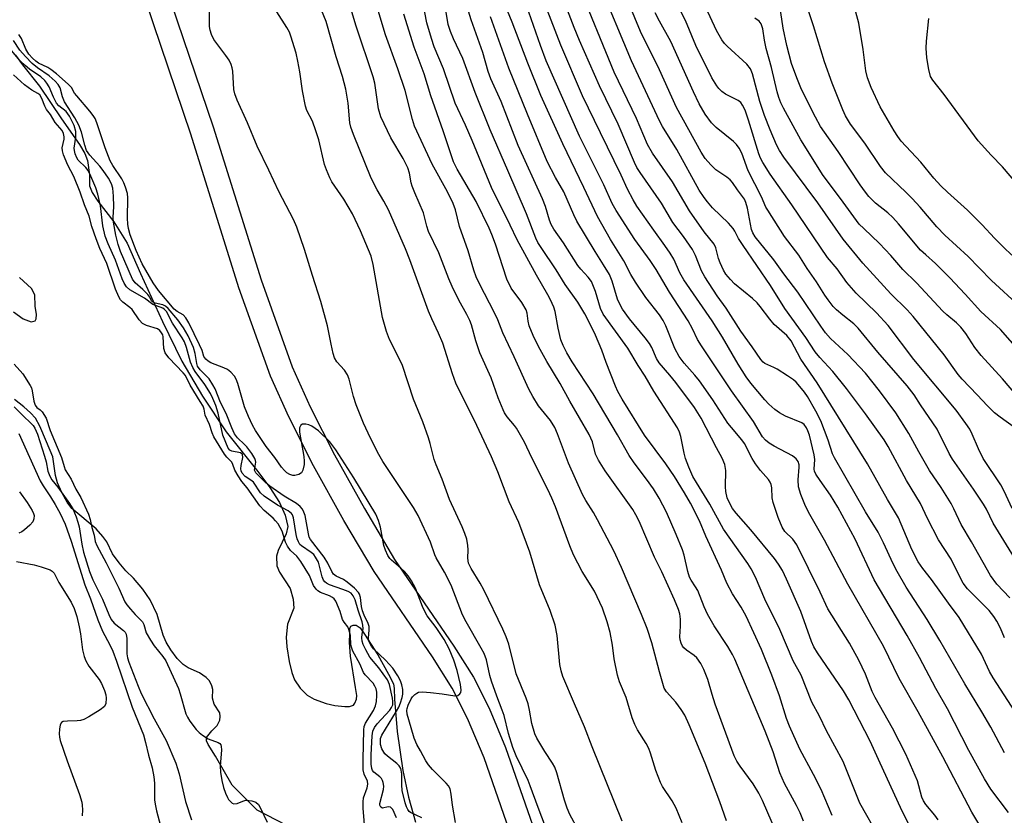
# Model space of a CAD drawing. Units: inches. Extents: x 1267762 to 1273762, y 497453 to 501454.
# Drawn here: x 1268755 to 1268996, y 498585 to 498780 of the extents above; entities that cross this region are included whole.
import ezdxf

# ---------------------------------------------------------------- set-up
doc = ezdxf.new("R2010")
doc.units = ezdxf.units.IN
doc.header["$MEASUREMENT"] = 0
for name, color, linetype in [('HYDRO-Stream Poly Centerlines', 142, 'Continuous'), ('HYDRO-Water Body', 4, 'Continuous'), ('TRANS-Non Street Sidewalk', 7, 'Continuous'), ('Undefined', 1, 'Continuous')]:
    doc.layers.add(name, color=color, linetype=linetype)

msp = doc.modelspace()

# ---------------------------------------------------------------- linework, layer by layer
at = {"layer": 'HYDRO-Stream Poly Centerlines'}
for points in [[(1268754.13, 498771.48, 0), (1268755.81, 498769.1, 0), (1268759.95, 498763.89, 0), (1268765.38, 498755.92, 0), (1268769.79, 498749.58, 0), (1268771.03, 498747.36, 0), (1268771.7, 498745.67, 0), (1268772.21, 498742.13, 0), (1268772.21, 498739.48, 0), (1268772.85, 498737.87, 0), (1268774.23, 498735.68, 0), (1268778.15, 498730.62, 0), (1268781.44, 498725.44, 0), (1268784.72, 498717.98, 0), (1268790.06, 498706.21, 0), (1268794.85, 498696.51, 0), (1268799.87, 498687.95, 0), (1268805.68, 498679.24, 0), (1268813.43, 498669.49, 0), (1268816.34, 498665.61, 0), (1268818.71, 498661.9, 0), (1268820.12, 498658.82, 0), (1268820.75, 498656, 0), (1268820.39, 498654.25, 0), (1268818.37, 498650.12, 0), (1268817.95, 498648.78, 0), (1268818.06, 498646.38, 0), (1268818.7, 498644.85, 0), (1268821.33, 498640.82, 0), (1268822.06, 498638.26, 0), (1268822.2, 498636.02, 0), (1268820.68, 498632.09, 0), (1268820.35, 498628.93, 0), (1268820.51, 498626.55, 0), (1268821.12, 498622.93, 0), (1268821.76, 498620.3, 0), (1268822.42, 498618.45, 0), (1268823.78, 498616.46, 0), (1268825.48, 498614.74, 0), (1268827.21, 498613.76, 0), (1268830.17, 498612.67, 0), (1268832.26, 498612.2, 0), (1268834.75, 498611.91, 0), (1268835.84, 498611.95, 0), (1268836.82, 498612.23, 0), (1268837.2, 498612.75, 0), (1268837.58, 498613.76, 0), (1268837.63, 498614.65, 0), (1268837.36, 498616.6, 0), (1268836.1, 498624.25, 0), (1268835.83, 498627.62, 0), (1268835.94, 498629.91, 0), (1268835.97, 498631.06, 0), (1268836.16, 498631.65, 0), (1268836.76, 498631.86, 0), (1268837.47, 498631.87, 0), (1268838.46, 498631.19, 0), (1268839.54, 498629.69, 0), (1268842.81, 498624.56, 0), (1268845.43, 498619.87, 0), (1268846.63, 498617.47, 0), (1268846.81, 498616.33, 0), (1268846.85, 498613.76, 0), (1268847.53, 498605.81, 0), (1268848.93, 498596.23, 0), (1268850.34, 498589.76, 0), (1268852.04, 498583.63, 0)], [(1268753.62, 498708.61, 0), (1268755.95, 498706.93, 0), (1268757.91, 498706.19, 0), (1268758.94, 498706.37, 0), (1268759.17, 498706.89, 0), (1268759.22, 498707.96, 0), (1268758.94, 498710.01, 0), (1268758.84, 498712.81, 0), (1268758, 498714.31, 0), (1268755.11, 498717.01, 0)], [(1268820.36, 498582.87, 0), (1268813.22, 498586.5, 0), (1268807.13, 498592.7, 0), (1268803.05, 498599.77, 0), (1268801.22, 498602.59, 0), (1268800.83, 498603.54, 0), (1268800.81, 498604.33, 0), (1268802.12, 498605.95, 0), (1268803.43, 498607.26, 0), (1268804.13, 498608.57, 0), (1268804.23, 498609.5, 0), (1268804.13, 498610.42, 0), (1268802.74, 498612.51, 0), (1268802.28, 498613.97, 0), (1268802.43, 498616.06, 0), (1268802.19, 498617, 0), (1268801.58, 498618.22, 0), (1268800.79, 498619.03, 0), (1268799.11, 498620.15, 0), (1268796.34, 498621.38, 0), (1268795.15, 498622.22, 0), (1268793.67, 498623.71, 0), (1268792.09, 498625.79, 0), (1268790.94, 498627.71, 0), (1268790.28, 498629.4, 0), (1268788.78, 498634.5, 0), (1268787.08, 498638.05, 0), (1268785.29, 498640.69, 0), (1268782.99, 498643.38, 0), (1268781.14, 498645.16, 0), (1268779.44, 498647.09, 0), (1268777.82, 498649.32, 0), (1268776.43, 498652.26, 0), (1268775.5, 498653.55, 0), (1268773.81, 498655.42, 0), (1268767.9, 498660.46, 0), (1268766.74, 498662, 0), (1268765.45, 498664.32, 0), (1268764.4, 498666.74, 0), (1268763.85, 498668.55, 0), (1268763.26, 498673.07, 0), (1268761.71, 498676.76, 0), (1268760.07, 498680.63, 0), (1268758.97, 498682.59, 0), (1268757.8, 498683.85, 0), (1268756.12, 498685.33, 0), (1268753.86, 498687.11, 0)]]:
    msp.add_polyline3d(points, dxfattribs=at)
at = {"layer": 'HYDRO-Water Body'}
for points in [[(1268754.13, 498771.48, 0), (1268755.81, 498769.1, 0), (1268759.95, 498763.89, 0), (1268765.38, 498755.92, 0), (1268769.79, 498749.58, 0), (1268771.03, 498747.36, 0), (1268771.7, 498745.67, 0), (1268772.21, 498742.13, 0), (1268772.21, 498739.48, 0), (1268772.85, 498737.87, 0), (1268774.23, 498735.68, 0), (1268778.15, 498730.62, 0), (1268781.44, 498725.44, 0), (1268784.72, 498717.98, 0), (1268790.06, 498706.21, 0), (1268794.85, 498696.51, 0), (1268799.87, 498687.95, 0), (1268805.68, 498679.24, 0), (1268813.43, 498669.49, 0), (1268816.34, 498665.61, 0), (1268818.71, 498661.9, 0), (1268820.12, 498658.82, 0), (1268820.75, 498656, 0), (1268820.39, 498654.25, 0), (1268818.37, 498650.12, 0), (1268817.95, 498648.78, 0), (1268818.06, 498646.38, 0), (1268818.7, 498644.85, 0), (1268821.33, 498640.82, 0), (1268822.06, 498638.26, 0), (1268822.2, 498636.02, 0), (1268820.68, 498632.09, 0), (1268820.35, 498628.93, 0), (1268820.51, 498626.55, 0), (1268821.12, 498622.93, 0), (1268821.76, 498620.3, 0), (1268822.42, 498618.45, 0), (1268823.78, 498616.46, 0), (1268825.48, 498614.74, 0), (1268827.21, 498613.76, 0), (1268830.17, 498612.67, 0), (1268832.26, 498612.2, 0), (1268834.75, 498611.91, 0), (1268835.84, 498611.95, 0), (1268836.82, 498612.23, 0), (1268837.2, 498612.75, 0), (1268837.58, 498613.76, 0), (1268837.63, 498614.65, 0), (1268837.36, 498616.6, 0), (1268836.1, 498624.25, 0), (1268835.83, 498627.62, 0), (1268835.94, 498629.91, 0), (1268835.97, 498631.06, 0), (1268836.16, 498631.65, 0), (1268836.76, 498631.86, 0), (1268837.47, 498631.87, 0), (1268838.46, 498631.19, 0), (1268839.54, 498629.69, 0), (1268842.81, 498624.56, 0), (1268845.43, 498619.87, 0), (1268846.63, 498617.47, 0), (1268846.81, 498616.33, 0), (1268846.85, 498613.76, 0), (1268847.53, 498605.81, 0), (1268848.93, 498596.23, 0), (1268850.34, 498589.76, 0), (1268852.04, 498583.63, 0)], [(1268753.62, 498708.61, 0), (1268755.95, 498706.93, 0), (1268757.91, 498706.19, 0), (1268758.94, 498706.37, 0), (1268759.17, 498706.89, 0), (1268759.22, 498707.96, 0), (1268758.94, 498710.01, 0), (1268758.84, 498712.81, 0), (1268758, 498714.31, 0), (1268755.11, 498717.01, 0)], [(1268820.36, 498582.87, 0), (1268813.22, 498586.5, 0), (1268807.13, 498592.7, 0), (1268803.05, 498599.77, 0), (1268801.22, 498602.59, 0), (1268800.83, 498603.54, 0), (1268800.81, 498604.33, 0), (1268802.12, 498605.95, 0), (1268803.43, 498607.26, 0), (1268804.13, 498608.57, 0), (1268804.23, 498609.5, 0), (1268804.13, 498610.42, 0), (1268802.74, 498612.51, 0), (1268802.28, 498613.97, 0), (1268802.43, 498616.06, 0), (1268802.19, 498617, 0), (1268801.58, 498618.22, 0), (1268800.79, 498619.03, 0), (1268799.11, 498620.15, 0), (1268796.34, 498621.38, 0), (1268795.15, 498622.22, 0), (1268793.67, 498623.71, 0), (1268792.09, 498625.79, 0), (1268790.94, 498627.71, 0), (1268790.28, 498629.4, 0), (1268788.78, 498634.5, 0), (1268787.08, 498638.05, 0), (1268785.29, 498640.69, 0), (1268782.99, 498643.38, 0), (1268781.14, 498645.16, 0), (1268779.44, 498647.09, 0), (1268777.82, 498649.32, 0), (1268776.43, 498652.26, 0), (1268775.5, 498653.55, 0), (1268773.81, 498655.42, 0), (1268767.9, 498660.46, 0), (1268766.74, 498662, 0), (1268765.45, 498664.32, 0), (1268764.4, 498666.74, 0), (1268763.85, 498668.55, 0), (1268763.26, 498673.07, 0), (1268761.71, 498676.76, 0), (1268760.07, 498680.63, 0), (1268758.97, 498682.59, 0), (1268757.8, 498683.85, 0), (1268756.12, 498685.33, 0), (1268753.86, 498687.11, 0)]]:
    msp.add_polyline3d(points, dxfattribs=at)
at = {"layer": 'TRANS-Non Street Sidewalk'}
for points in [[(1268787.83, 498797.31), (1268802.49, 498753.9), (1268814.23, 498716.46), (1268821.86, 498695.16), (1268826.25, 498685.36), (1268832.21, 498673.6), (1268839.5, 498660.4), (1268846.89, 498647.98), (1268861.39, 498626.73), (1268866.18, 498619.12), (1268870.04, 498611.51), (1268874.05, 498601.85), (1268886.66, 498565.63), (1268899.88, 498529.74), (1268908.69, 498504.19), (1268914.53, 498484.42)], [(1268909.01, 498482.66), (1268903.17, 498502.43), (1268894.44, 498527.75), (1268881.23, 498563.62), (1268868.79, 498599.36), (1268864.78, 498609.02), (1268861.01, 498616.45), (1268856.19, 498624.1), (1268841.92, 498645), (1268834.48, 498657.48), (1268827.08, 498670.89), (1268821, 498682.87), (1268816.52, 498692.88), (1268808.79, 498714.48), (1268796.99, 498752.12), (1268782.3, 498795.64)]]:
    msp.add_lwpolyline(points, dxfattribs=at)
at = {"layer": 'Undefined'}
for points, elevation in [([(1268917.27, 498583.44), (1268915.81, 498587.05), (1268914.82, 498588.8), (1268912.51, 498592.34), (1268911.99, 498593.34), (1268910.88, 498596.28), (1268909.53, 498600.53), (1268909.11, 498601.64), (1268908.47, 498602.84), (1268906.38, 498606.24), (1268905.68, 498607.52), (1268905.09, 498609.12), (1268903.59, 498614.1), (1268901.96, 498617.95), (1268901.5, 498619.62), (1268900.63, 498623.57), (1268900.23, 498626.98), (1268899.66, 498630.08), (1268898.91, 498632.63), (1268897.76, 498635.99), (1268895.84, 498640.15), (1268892.85, 498645.02), (1268890.67, 498649.12), (1268889.79, 498651.29), (1268886.27, 498660.86), (1268885.4, 498662.98), (1268884.44, 498665.06), (1268880.52, 498672.86), (1268878.69, 498676.72), (1268876.76, 498680.08), (1268876.25, 498680.78), (1268874.44, 498682.89), (1268873.83, 498683.84), (1268873.44, 498684.6), (1268872.26, 498687.55), (1268870.53, 498692.41), (1268867.73, 498698.56), (1268866.76, 498701.54), (1268865.7, 498705.43), (1268865.34, 498706.47), (1268864.62, 498707.93), (1268862.61, 498711.43), (1268861, 498714.78), (1268860.2, 498716.65), (1268857.74, 498723.06), (1268855.23, 498728.27), (1268854.81, 498729.58), (1268853.94, 498732.88), (1268851.82, 498737.76), (1268851.21, 498739.38), (1268850.99, 498740.19), (1268850.56, 498742.59), (1268850.16, 498743.89), (1268848.99, 498746.15), (1268845.97, 498751.21), (1268843.54, 498756.38), (1268842.97, 498758.36), (1268842.05, 498764.58), (1268841.68, 498766.17), (1268837.5, 498778.55), (1268833.06, 498793.31)], 240), ([(1268996.17, 498600.57), (1268992.84, 498606.84), (1268990.64, 498610.63), (1268986.49, 498617.47), (1268980.38, 498628.09), (1268977.31, 498633.21), (1268972.15, 498641.17), (1268969.94, 498645.02), (1268968.98, 498646.84), (1268966.57, 498652.06), (1268965.27, 498654.64), (1268962.21, 498659.6), (1268954.57, 498672.83), (1268954.14, 498673.79), (1268953.03, 498677.2), (1268951.22, 498681.91), (1268950.04, 498684.27), (1268947.97, 498687.85), (1268947.21, 498688.93), (1268946.13, 498690.28), (1268945.19, 498691.35), (1268944.55, 498691.94), (1268943.09, 498692.97), (1268940.56, 498694.58), (1268939.77, 498694.99), (1268937.56, 498695.91), (1268937.09, 498696.27), (1268936.54, 498696.91), (1268934.47, 498700.05), (1268931.7, 498703.9), (1268928.07, 498709.49), (1268925.9, 498712.55), (1268922.85, 498717.16), (1268922, 498718.67), (1268920.58, 498722.4), (1268919.83, 498723.9), (1268917.62, 498727.05), (1268914.99, 498730.47), (1268912.24, 498735.2), (1268907.01, 498742.73), (1268906.22, 498743.99), (1268905.62, 498745.17), (1268901.6, 498754.61), (1268897.1, 498763.96), (1268892.13, 498775.06), (1268890.83, 498778.25), (1268886.59, 498789.35)], 260), ([(1268998.82, 498610.65), (1268993.4, 498618.96), (1268992.56, 498620.53), (1268990.6, 498624.72), (1268985.11, 498633.72), (1268982.46, 498637.25), (1268978.32, 498643.06), (1268976.19, 498645.72), (1268975.05, 498647.36), (1268973.54, 498650.42), (1268970.22, 498658.11), (1268967.58, 498662.61), (1268962.65, 498671.37), (1268950.33, 498691.18), (1268946.35, 498697.03), (1268943.97, 498701.51), (1268942.89, 498702.78), (1268939.84, 498705.49), (1268938.74, 498706.84), (1268936.43, 498709.95), (1268935.68, 498710.82), (1268934.49, 498711.87), (1268930.12, 498715.43), (1268929.11, 498716.49), (1268928, 498717.85), (1268927.39, 498718.82), (1268926.57, 498720.62), (1268926.19, 498721.7), (1268925.53, 498724.26), (1268925.1, 498725.18), (1268922.71, 498728.19), (1268919.09, 498733.32), (1268914.97, 498740.42), (1268910.07, 498747.47), (1268908.83, 498749.59), (1268906.1, 498756), (1268900.63, 498767.3), (1268891.78, 498789.14)], 262), ([(1268996.18, 498628.78), (1268995.2, 498631.14), (1268994.34, 498632.83), (1268993.62, 498633.95), (1268992.46, 498635.41), (1268987.14, 498640.78), (1268986.06, 498642.15), (1268985.09, 498643.98), (1268983.18, 498647.99), (1268980.06, 498652.72), (1268977.37, 498657.96), (1268975.64, 498661.67), (1268972.22, 498667.27), (1268967.69, 498675.64), (1268966.74, 498677.23), (1268962.21, 498683.6), (1268957.56, 498689.79), (1268954.22, 498693.98), (1268950.98, 498697.42), (1268949.88, 498698.8), (1268947.55, 498702.36), (1268942.45, 498709.41), (1268938.89, 498715.09), (1268932.19, 498724.83), (1268931.08, 498726.58), (1268930.21, 498728.38), (1268929.8, 498729.06), (1268928.66, 498730.31), (1268924.75, 498734.09), (1268923.47, 498735.52), (1268922.65, 498736.58), (1268921.47, 498738.45), (1268915.98, 498748.36), (1268912.51, 498753.98), (1268911.74, 498755.4), (1268904.93, 498770.08), (1268897, 498789.08)], 264), ([(1268998.08, 498660.47), (1268996.13, 498664.71), (1268995.33, 498666.19), (1268990.97, 498672.68), (1268989.83, 498675.03), (1268988.31, 498678.67), (1268987.68, 498679.85), (1268986.75, 498681.27), (1268984.34, 498684.5), (1268974.04, 498696.93), (1268967.76, 498705.24), (1268964.84, 498708.39), (1268959.92, 498713.18), (1268958.72, 498714.47), (1268957.58, 498715.82), (1268955.25, 498719.11), (1268952.91, 498721.94), (1268944.17, 498734.8), (1268938.86, 498742.32), (1268937.01, 498745.18), (1268936.47, 498746.21), (1268936.05, 498747.27), (1268933.54, 498755.58), (1268932.69, 498758.02), (1268932.1, 498759.27), (1268931.66, 498759.85), (1268931.02, 498760.35), (1268927.92, 498761.96), (1268927, 498762.59), (1268926.26, 498763.32), (1268925.75, 498763.94), (1268924.58, 498765.93), (1268920.61, 498773.86), (1268918.1, 498779.97), (1268912.68, 498790.75)], 270), ([(1268928.16, 498583.96), (1268926.54, 498588.61), (1268922.94, 498598.04), (1268919.05, 498607.46), (1268917.95, 498609.8), (1268917.07, 498611.23), (1268915.73, 498613.02), (1268913.48, 498615.54), (1268912.9, 498616.46), (1268911.71, 498620.44), (1268909.89, 498627.5), (1268908.74, 498631.02), (1268907.36, 498634.5), (1268902.42, 498646.01), (1268900.56, 498650.05), (1268896.61, 498657.64), (1268895.6, 498659.45), (1268893.7, 498662.36), (1268892.88, 498663.9), (1268889.43, 498671.55), (1268886.8, 498678.7), (1268886.09, 498680.28), (1268885.03, 498681.95), (1268882.1, 498685.56), (1268880.7, 498687.83), (1268879.72, 498689.65), (1268876.16, 498697.58), (1268873.39, 498703.5), (1268872.15, 498706.65), (1268871.3, 498708.55), (1268867.73, 498715.33), (1268866.89, 498717.19), (1268866.32, 498718.83), (1268864.94, 498723.54), (1268862.78, 498729.48), (1268861.8, 498733.59), (1268861.23, 498735.18), (1268859.84, 498738.04), (1268856.08, 498744.8), (1268851.77, 498754.07), (1268851.25, 498755.74), (1268849.47, 498762.81), (1268847.69, 498768.1), (1268844.71, 498776.42), (1268841.34, 498787.67)], 242), ([(1268946.99, 498583.81), (1268946.15, 498585.91), (1268945.32, 498587.71), (1268942.39, 498593.05), (1268941.75, 498594.34), (1268941.23, 498595.71), (1268939.56, 498600.79), (1268937.61, 498605.92), (1268930.23, 498623.49), (1268929.62, 498624.7), (1268928.49, 498626.64), (1268925.17, 498631.73), (1268923.53, 498634.51), (1268922.67, 498636.33), (1268921.1, 498640.34), (1268920.58, 498641.26), (1268919.5, 498642.84), (1268919.13, 498643.58), (1268918.71, 498644.97), (1268917.82, 498648.98), (1268917.4, 498650.32), (1268915.86, 498654.08), (1268913.47, 498659.51), (1268911.63, 498662.94), (1268910.24, 498665.24), (1268908.6, 498667.58), (1268905.54, 498671.59), (1268904.29, 498673.43), (1268901.44, 498678.47), (1268895.5, 498688.56), (1268890.34, 498696.39), (1268889.05, 498698.55), (1268888.14, 498700.37), (1268887.6, 498701.72), (1268886.93, 498704.61), (1268886.19, 498708.67), (1268885.84, 498709.72), (1268885.07, 498711.52), (1268884.44, 498712.79), (1268881.67, 498717.55), (1268876.88, 498726.27), (1268875.23, 498729.84), (1268870.63, 498739.05), (1268865.87, 498750.56), (1268864.22, 498754.35), (1268861.76, 498759.71), (1268858.86, 498768.14), (1268856.6, 498773.48), (1268855.91, 498775.54), (1268854.81, 498779.42), (1268853.2, 498787.52)], 246), ([(1268965.61, 498579.78), (1268960.76, 498588.25), (1268956.7, 498598.46), (1268952.66, 498605.96), (1268950.89, 498609.53), (1268949, 498613.02), (1268946.39, 498619.57), (1268944.51, 498623.12), (1268941.23, 498630.78), (1268937.52, 498638.19), (1268935.28, 498643.6), (1268934.18, 498645.69), (1268933.41, 498646.96), (1268927.45, 498655.36), (1268924.04, 498661.49), (1268920.78, 498666.78), (1268919.94, 498668.28), (1268918.92, 498670.52), (1268918.1, 498672.68), (1268917.76, 498673.97), (1268917.01, 498678.08), (1268916.67, 498679.16), (1268916.17, 498680.18), (1268910.36, 498689.21), (1268908.27, 498692.86), (1268906.55, 498695.48), (1268904.02, 498699.68), (1268897.97, 498708.03), (1268897.3, 498709.39), (1268896.06, 498713.59), (1268895.46, 498715.26), (1268895.08, 498716.05), (1268894.28, 498717.12), (1268892.46, 498719.03), (1268891.73, 498719.97), (1268888.22, 498725.49), (1268885.92, 498728.84), (1268885.25, 498730.01), (1268884.82, 498731.08), (1268883.81, 498734.41), (1268883.12, 498736.3), (1268877.12, 498749.37), (1268873, 498760.13), (1268870.45, 498765.69), (1268869.84, 498767.48), (1268868.47, 498772.15), (1268865.66, 498780.14), (1268863.65, 498786.59)], 250), ([(1268997.51, 498638.58), (1268994.31, 498641.89), (1268992.75, 498644), (1268988.09, 498652.3), (1268985.58, 498656.51), (1268983.8, 498660.35), (1268983.12, 498661.63), (1268980.69, 498665.6), (1268977.85, 498669.76), (1268975.22, 498674.33), (1268972.8, 498678.8), (1268969.59, 498683.87), (1268965.62, 498689.24), (1268962.2, 498693.62), (1268957.84, 498698.12), (1268953.62, 498702.1), (1268952.39, 498703.46), (1268951.21, 498705.09), (1268945.62, 498713.4), (1268942.19, 498717.91), (1268939.73, 498721.33), (1268935.17, 498726.98), (1268934.57, 498727.95), (1268934.24, 498728.77), (1268933.27, 498733.99), (1268932.88, 498735.4), (1268932.53, 498736.18), (1268930.81, 498738.49), (1268929.59, 498740.32), (1268929.07, 498740.93), (1268928.25, 498741.61), (1268926.24, 498742.86), (1268925.53, 498743.39), (1268924.28, 498744.62), (1268922.92, 498746.17), (1268921.93, 498747.72), (1268915.9, 498758.64), (1268911.78, 498767.85), (1268907.12, 498777.26), (1268902.97, 498787.44)], 266), ([(1268884.99, 498579.42), (1268882.02, 498587.23), (1268880.11, 498592.52), (1268879.58, 498593.78), (1268876.7, 498599.85), (1268875.85, 498601.92), (1268874.82, 498605.35), (1268873.7, 498609.69), (1268873.26, 498611), (1268871.91, 498614.46), (1268870.66, 498618.13), (1268870.25, 498619.56), (1268869.36, 498623.33), (1268868.81, 498624.88), (1268868.13, 498626.19), (1268864.43, 498632.65), (1268863.55, 498634.35), (1268860.78, 498641.63), (1268859.13, 498644.86), (1268857.08, 498648.34), (1268856.76, 498649.07), (1268855.7, 498652.16), (1268852.63, 498658.73), (1268851.52, 498660.64), (1268844.05, 498671.92), (1268843.07, 498673.64), (1268841.01, 498677.68), (1268839.26, 498681.33), (1268837.46, 498685.85), (1268836.87, 498687.84), (1268835.77, 498692.12), (1268835.4, 498693.19), (1268834.65, 498694.32), (1268832.76, 498696.37), (1268832.22, 498697.33), (1268831.89, 498698.42), (1268831.37, 498700.68), (1268830.5, 498705.17), (1268828.82, 498711.14), (1268826.79, 498717.48), (1268824.88, 498723.9), (1268822.93, 498729.37), (1268822.12, 498731.23), (1268818.55, 498738.1), (1268816.15, 498743.27), (1268813.25, 498749.15), (1268810.85, 498754.9), (1268808.33, 498760.44), (1268807.79, 498761.98), (1268807.55, 498763.05), (1268807.27, 498767.58), (1268807.15, 498768.41), (1268806.91, 498769.21), (1268806.39, 498770.22), (1268805.61, 498771.43), (1268802.66, 498775.29), (1268802.04, 498776.55), (1268801.73, 498777.63), (1268801.62, 498778.47), (1268801.58, 498784.49)], 234), ([(1268997.18, 498585.97), (1268992.89, 498591.71), (1268991.31, 498594.21), (1268987.51, 498601.17), (1268982.23, 498611.33), (1268979.41, 498616.35), (1268975.39, 498623.93), (1268972.37, 498629.3), (1268964.3, 498642.98), (1268959.67, 498652.91), (1268955.38, 498660.73), (1268953.62, 498663.72), (1268951.04, 498667.26), (1268950, 498668.88), (1268949.69, 498669.61), (1268949.61, 498670.06), (1268949.77, 498672.47), (1268949.62, 498673.59), (1268948.45, 498678.36), (1268948.1, 498679.46), (1268947.75, 498680.23), (1268947.17, 498681), (1268946.59, 498681.43), (1268942.57, 498683.06), (1268941.1, 498683.88), (1268939.97, 498684.69), (1268938.51, 498686.01), (1268937.52, 498687.04), (1268934.12, 498691.1), (1268932.97, 498692.65), (1268931.02, 498695.78), (1268927.19, 498702.4), (1268924.68, 498706.38), (1268917.68, 498716.41), (1268916.73, 498718.19), (1268915.22, 498721.49), (1268914.35, 498722.97), (1268913.06, 498724.89), (1268910.33, 498728.61), (1268906.22, 498734.53), (1268905.29, 498736.01), (1268903.88, 498738.64), (1268902.35, 498742.12), (1268897.27, 498752.42), (1268892.92, 498761.53), (1268887.56, 498773.93), (1268882.89, 498786.27)], 258), ([(1269000, 498698.93), (1268995.2, 498704.28), (1268990.38, 498708.68), (1268986.59, 498712.97), (1268982.84, 498716.95), (1268979.29, 498720.44), (1268976.92, 498722.53), (1268975.68, 498723.73), (1268970.24, 498730.2), (1268968.86, 498731.71), (1268967.62, 498732.84), (1268964.62, 498735.21), (1268963.03, 498736.82), (1268962.14, 498737.91), (1268960.84, 498739.72), (1268955.48, 498747.88), (1268951.2, 498754.01), (1268949.91, 498756.27), (1268946.55, 498763.03), (1268945.34, 498765.91), (1268944.1, 498769.43), (1268942.94, 498773.83), (1268942.03, 498778.13), (1268940.85, 498785.81)], 276), ([(1268891.87, 498581.76), (1268889.83, 498585.46), (1268889.14, 498587.02), (1268888.5, 498588.95), (1268886.59, 498595.67), (1268886.11, 498597.03), (1268885.58, 498598.01), (1268883.66, 498600.91), (1268882.43, 498602.92), (1268881.71, 498604.19), (1268881.23, 498605.26), (1268880.47, 498607.78), (1268879.93, 498611.03), (1268879.56, 498612.61), (1268879.07, 498613.97), (1268876.62, 498619.92), (1268874.84, 498627.19), (1268874.24, 498629), (1268873.41, 498630.85), (1268868.72, 498640.5), (1268867.81, 498642.15), (1268865.64, 498645.73), (1268865.03, 498647.02), (1268864.8, 498648.3), (1268864.89, 498650.28), (1268864.84, 498651.37), (1268864.55, 498652.91), (1268864.13, 498654.29), (1268863.45, 498655.93), (1268860.36, 498662.66), (1268858.53, 498667.61), (1268857.04, 498671.1), (1268856.61, 498672.44), (1268855.6, 498676.38), (1268855.17, 498677.78), (1268853.77, 498681.63), (1268851.51, 498687.22), (1268848.8, 498695.43), (1268847.61, 498698.02), (1268845.62, 498701.84), (1268844.88, 498703.78), (1268843.93, 498707.21), (1268841.68, 498720.19), (1268841.18, 498722.26), (1268838.53, 498728.44), (1268836.57, 498732.58), (1268834.47, 498736.23), (1268831.54, 498740.45), (1268831.01, 498741.47), (1268830.23, 498743.35), (1268829.77, 498744.73), (1268828.31, 498750.72), (1268827.64, 498752.92), (1268826.78, 498755.35), (1268825.45, 498757.89), (1268825.08, 498758.96), (1268824.34, 498762.72), (1268823.74, 498767.36), (1268823.24, 498770), (1268822.77, 498772), (1268821.51, 498776.13), (1268821.13, 498777.09), (1268820.52, 498778.25), (1268818.08, 498782.07)], 236), ([(1268902.61, 498583.81), (1268895.29, 498602.03), (1268893.38, 498606.98), (1268890.92, 498612.56), (1268888.07, 498619.32), (1268887.67, 498620.65), (1268887.34, 498622.25), (1268886.71, 498629.34), (1268886.23, 498631.85), (1268885.02, 498635.42), (1268882.41, 498641.72), (1268880.02, 498649.77), (1268877.34, 498656.99), (1268874.96, 498662.08), (1268872.15, 498669.42), (1268870.64, 498673.12), (1268867.07, 498680.73), (1268861.9, 498691.13), (1268861.05, 498693.4), (1268858.72, 498700.9), (1268857.68, 498703.41), (1268855.99, 498706.91), (1268855.16, 498708.8), (1268850.65, 498721.34), (1268849.6, 498724.04), (1268845.38, 498733.58), (1268844.27, 498735.69), (1268842.62, 498738.48), (1268841.16, 498741.35), (1268836.82, 498752.03), (1268836.19, 498753.86), (1268835.94, 498754.94), (1268835.51, 498759.7), (1268835.23, 498761.72), (1268834.93, 498763.15), (1268834.11, 498766.26), (1268832.59, 498771.08), (1268830.12, 498779.69), (1268829.03, 498782.49)], 238), ([(1268954.05, 498585.21), (1268951.29, 498591.64), (1268949.44, 498595.26), (1268946.14, 498601.45), (1268943.55, 498607.14), (1268942.84, 498609), (1268941.14, 498614.52), (1268939.25, 498619.57), (1268936.68, 498625.88), (1268932.94, 498634.06), (1268931.77, 498636.25), (1268929.63, 498639.53), (1268928.24, 498642.13), (1268926.89, 498645.34), (1268923.08, 498653.64), (1268921.52, 498657.44), (1268919.34, 498661.71), (1268917.89, 498664.24), (1268915.41, 498668.26), (1268913.26, 498671.34), (1268908.04, 498678.41), (1268902.63, 498687.18), (1268901.56, 498689.13), (1268900.95, 498690.42), (1268898.71, 498696.23), (1268897.64, 498699.2), (1268896.08, 498702.9), (1268895.22, 498704.73), (1268893.47, 498708.08), (1268891.79, 498711.01), (1268888.68, 498715.32), (1268886.49, 498718.92), (1268882.74, 498724.35), (1268881.99, 498725.62), (1268881.5, 498726.64), (1268879.16, 498732.63), (1268874.64, 498743.23), (1268870.26, 498753.18), (1268866.65, 498762.31), (1268863.63, 498770.69), (1268861.3, 498775.5), (1268860.56, 498777.24), (1268860.05, 498778.98), (1268859.25, 498783.48)], 248), ([(1268979.99, 498584.19), (1268979.13, 498585.35), (1268976.91, 498587.94), (1268976.34, 498588.79), (1268975.98, 498589.69), (1268974.89, 498593.69), (1268972.04, 498600.28), (1268968.76, 498606.66), (1268964.53, 498614.11), (1268963.83, 498615.63), (1268962.18, 498619.86), (1268960.58, 498623.29), (1268958.29, 498627.48), (1268952.92, 498635.82), (1268951.11, 498639.97), (1268945.33, 498651.52), (1268944.36, 498652.89), (1268942.44, 498654.82), (1268941.8, 498655.83), (1268940.77, 498658.23), (1268939.57, 498661.92), (1268939.33, 498663.07), (1268939.26, 498665.5), (1268939.08, 498666.34), (1268938.87, 498666.87), (1268938.4, 498667.57), (1268936.47, 498669.75), (1268935.22, 498671.39), (1268934.47, 498672.66), (1268932.54, 498676.33), (1268931.94, 498677.29), (1268929.34, 498680.25), (1268928.51, 498681.32), (1268924.77, 498687.06), (1268921.51, 498691.68), (1268920.41, 498693.06), (1268917.77, 498696.07), (1268916.59, 498697.67), (1268915.51, 498699.64), (1268913.32, 498705.17), (1268912.68, 498706.45), (1268911.73, 498707.85), (1268908.39, 498712.08), (1268905.84, 498715.84), (1268904.75, 498717.72), (1268903.01, 498721.09), (1268899.73, 498726.34), (1268896.58, 498731.97), (1268893.24, 498739.09), (1268888.09, 498749.72), (1268882.68, 498761.62), (1268879.48, 498769.53), (1268875.7, 498779.55), (1268874.53, 498782.31)], 254), ([(1268991.48, 498580.61), (1268988.22, 498586.07), (1268981.1, 498599.61), (1268975.08, 498610.65), (1268970.46, 498618.75), (1268966.55, 498626.68), (1268957.86, 498641.89), (1268952.17, 498652.66), (1268948.56, 498658.98), (1268947.52, 498660.97), (1268946.34, 498663.88), (1268945.77, 498665.78), (1268945.66, 498667.43), (1268945.97, 498670.56), (1268945.93, 498671.16), (1268945.68, 498671.94), (1268945.2, 498672.61), (1268944.3, 498673.31), (1268939.83, 498675.69), (1268938.57, 498676.45), (1268937.72, 498677.18), (1268937, 498678.01), (1268934.72, 498681.74), (1268929.39, 498689.22), (1268922.04, 498700.25), (1268921.08, 498701.84), (1268919.81, 498704.43), (1268918.73, 498706.42), (1268914.23, 498713.39), (1268910.93, 498719), (1268909.44, 498721.18), (1268905.72, 498726.31), (1268901.16, 498733.43), (1268900.19, 498735.12), (1268898.09, 498739.73), (1268892.18, 498751.66), (1268884.03, 498770.12), (1268882.64, 498773.86), (1268879.18, 498783.61)], 256), ([(1269000, 498646.21), (1268993.45, 498656.82), (1268991.76, 498660.26), (1268991.06, 498661.51), (1268988.6, 498665.18), (1268983.46, 498672.52), (1268982.67, 498673.94), (1268979.71, 498679.86), (1268975.64, 498685.79), (1268974.07, 498688.27), (1268972.37, 498690.45), (1268965.16, 498698.7), (1268960.39, 498704.64), (1268959.33, 498705.64), (1268956.6, 498707.77), (1268955.05, 498709.09), (1268954.26, 498709.94), (1268953.02, 498711.52), (1268952.19, 498712.71), (1268950.18, 498715.94), (1268947.9, 498719.23), (1268945.84, 498722.49), (1268942.38, 498727.07), (1268938.23, 498733.48), (1268937.81, 498734.25), (1268936.68, 498736.76), (1268933.44, 498743.11), (1268931.87, 498747.45), (1268931.26, 498748.72), (1268930.61, 498749.56), (1268929.85, 498750.31), (1268925.66, 498753.74), (1268924.47, 498754.88), (1268922.9, 498756.99), (1268921.47, 498759.57), (1268920.06, 498762.46), (1268914.56, 498774.81), (1268911.76, 498779.83), (1268910.72, 498781.87)], 268), ([(1268998.65, 498680.31), (1268995.12, 498682.78), (1268993.79, 498683.86), (1268992.01, 498685.62), (1268989.54, 498688.31), (1268985.87, 498692.11), (1268984.88, 498693.28), (1268981.44, 498698.05), (1268973.82, 498707.5), (1268972.34, 498709.13), (1268968.38, 498713.04), (1268961.51, 498720.51), (1268956.7, 498726.4), (1268950.48, 498735.33), (1268942.22, 498746.51), (1268941.12, 498748.14), (1268940.41, 498749.53), (1268938.82, 498753.18), (1268937.44, 498756.67), (1268936.32, 498760.1), (1268934.53, 498766.88), (1268934, 498768.16), (1268933.16, 498769.3), (1268928.28, 498773.67), (1268927.69, 498774.3), (1268927.01, 498775.25), (1268925.68, 498777.53), (1268923.07, 498783.12)], 272), ([(1269000, 498709.95), (1268993.05, 498716.25), (1268990.03, 498719.42), (1268987.28, 498722.14), (1268981.58, 498727.36), (1268979.62, 498729.42), (1268975.56, 498734.28), (1268973.62, 498736.39), (1268972.08, 498737.95), (1268967.09, 498742.68), (1268965.83, 498744.21), (1268961.98, 498749.95), (1268958.47, 498754.58), (1268957.28, 498756.58), (1268956.61, 498758.06), (1268954.04, 498764.65), (1268952.11, 498769.86), (1268949.46, 498778.64), (1268948.33, 498782.07)], 278), ([(1268998.02, 498722.45), (1268995.97, 498724.41), (1268993.79, 498726.63), (1268990.73, 498729.95), (1268987.18, 498733.52), (1268982.26, 498737.91), (1268980.61, 498739.51), (1268978.9, 498741.37), (1268975.73, 498745.28), (1268970.92, 498750.41), (1268970.07, 498751.52), (1268969.16, 498752.91), (1268965.8, 498758.79), (1268963.57, 498763.58), (1268962.7, 498765.94), (1268962.28, 498767.63), (1268961.64, 498772.9), (1268960.53, 498779.35), (1268959.56, 498782.92)], 280), ([(1268940.43, 498580.95), (1268936.93, 498588.89), (1268936.04, 498590.72), (1268934.65, 498593), (1268931.48, 498597.31), (1268930.72, 498598.57), (1268930.06, 498599.83), (1268925.41, 498612.48), (1268924.65, 498614.83), (1268923.61, 498618.54), (1268922.63, 498620.96), (1268921.83, 498622.47), (1268920.86, 498623.84), (1268920.22, 498624.44), (1268918.37, 498625.75), (1268917.74, 498626.28), (1268917.4, 498626.7), (1268917.03, 498627.44), (1268916.81, 498628.23), (1268916.75, 498628.96), (1268916.91, 498631.58), (1268916.89, 498633.32), (1268916.71, 498634.62), (1268916.41, 498635.69), (1268915.45, 498638.1), (1268912.33, 498644.91), (1268910.56, 498648.52), (1268906.8, 498657.35), (1268905.97, 498658.9), (1268905.2, 498660.15), (1268898.48, 498669.67), (1268896.83, 498672.31), (1268896.09, 498673.77), (1268895.32, 498676.74), (1268894.56, 498678.52), (1268889.82, 498686.72), (1268887.44, 498691.06), (1268884.17, 498696.48), (1268882.11, 498700.12), (1268880.82, 498702.79), (1268879.87, 498705.19), (1268879.58, 498706.28), (1268879.39, 498708.32), (1268879.11, 498709.12), (1268878.04, 498710.87), (1268875.47, 498714.43), (1268874.35, 498716.57), (1268871.57, 498725.17), (1268870.72, 498727.51), (1268870.04, 498729.1), (1268866.89, 498735.64), (1268862.22, 498743.56), (1268861.33, 498745.33), (1268858.82, 498752.96), (1268855.79, 498761.49), (1268854.12, 498766.88), (1268851.69, 498773.44), (1268849.12, 498781.54)], 244), ([(1268974.21, 498580.43), (1268971.15, 498586.29), (1268965.39, 498598.98), (1268963.29, 498603.4), (1268958.07, 498613.56), (1268956.78, 498615.74), (1268950.41, 498625.07), (1268949.54, 498626.52), (1268948.96, 498627.87), (1268946.32, 498635.24), (1268942.87, 498643.14), (1268941.85, 498645.27), (1268940.92, 498646.77), (1268939.88, 498648.15), (1268934.09, 498655.17), (1268930.48, 498659.26), (1268929.66, 498660.42), (1268928.85, 498661.85), (1268928.34, 498663.08), (1268927.99, 498664.6), (1268927.93, 498665.73), (1268927.98, 498669.76), (1268927.77, 498671.19), (1268927.08, 498672.77), (1268925.69, 498675.31), (1268921.97, 498682.52), (1268920.32, 498685.16), (1268915.75, 498691.33), (1268914.3, 498693.11), (1268911.66, 498696.12), (1268911.04, 498697.21), (1268909.88, 498699.89), (1268909.34, 498700.81), (1268908.27, 498702.22), (1268904.42, 498706.9), (1268902.72, 498709.29), (1268902.06, 498710.5), (1268901.5, 498711.75), (1268900.13, 498716.1), (1268899.49, 498717.73), (1268898.06, 498720.16), (1268895.97, 498723.36), (1268891.53, 498730.78), (1268890.77, 498732.38), (1268888.35, 498737.97), (1268886.29, 498741.48), (1268884.23, 498745.45), (1268879.43, 498757.01), (1268874.88, 498768.33), (1268870.41, 498780.9)], 252), ([(1269000, 498687.19), (1268995.71, 498692.17), (1268990.46, 498697.91), (1268988.92, 498699.89), (1268986.76, 498703.32), (1268985.48, 498704.88), (1268984.44, 498705.89), (1268982.07, 498707.85), (1268981.08, 498708.78), (1268974.67, 498715.68), (1268971.34, 498718.94), (1268968.34, 498722.39), (1268965.64, 498725.33), (1268961.73, 498729), (1268960.66, 498730.12), (1268956.08, 498736.36), (1268951.81, 498742.01), (1268946.34, 498750.75), (1268942.11, 498758.52), (1268941.46, 498759.84), (1268940.96, 498761.09), (1268940.57, 498762.47), (1268939.14, 498768.48), (1268937.89, 498773.13), (1268937.45, 498775.13), (1268937.01, 498777.91), (1268936.61, 498779.19), (1268936.17, 498779.81), (1268935.1, 498780.56)], 274), ([(1269000, 498739.16), (1268995.74, 498744.11), (1268992.93, 498747.01), (1268989.77, 498750.47), (1268981.41, 498761.88), (1268978.65, 498765.34), (1268978.13, 498766.29), (1268977.68, 498767.95), (1268977.16, 498770.8), (1268977.02, 498773.17), (1268977.11, 498774.93), (1268977.69, 498780.45)], 282), ([(1268853.54, 498584.64), (1268850.8, 498586), (1268850.49, 498586.23), (1268850.12, 498586.7), (1268849.83, 498587.33), (1268849.49, 498588.34), (1268848.78, 498591.36), (1268848.67, 498592.73), (1268848.68, 498595.47), (1268848.4, 498596.72), (1268848.04, 498597.39), (1268847.48, 498597.99), (1268845.19, 498599.76), (1268844.54, 498600.35), (1268843.81, 498601.54), (1268843.48, 498602.62), (1268843.43, 498603.5), (1268843.48, 498604.07), (1268843.76, 498604.94), (1268847.34, 498610.79), (1268847.9, 498611.8), (1268848.35, 498612.82), (1268848.78, 498614.13), (1268848.93, 498614.92), (1268848.91, 498616.07), (1268848.71, 498617.2), (1268848.33, 498618.23), (1268847.7, 498619.45), (1268846.46, 498621.3), (1268844.66, 498623.31), (1268841.77, 498626.06), (1268841.25, 498626.71), (1268840.72, 498627.64), (1268840.55, 498628.13), (1268840.47, 498628.65), (1268840.71, 498630.69), (1268840.66, 498631.5), (1268840.39, 498632.28), (1268839.41, 498634.32), (1268839, 498635.39), (1268838.78, 498636.45), (1268838.52, 498638.62), (1268838.28, 498639.42), (1268838.04, 498639.89), (1268837.09, 498640.92), (1268835.31, 498642.39), (1268834.39, 498643), (1268832.59, 498643.86), (1268831.94, 498644.37), (1268831.53, 498645.01), (1268830.54, 498647.06), (1268829.63, 498648.54), (1268826.29, 498652.85), (1268826.02, 498653.45), (1268825.81, 498654.22), (1268824.98, 498658.74), (1268824.71, 498659.52), (1268824.32, 498660.25), (1268823.78, 498660.9), (1268822.92, 498661.65), (1268819.9, 498663.48), (1268816.39, 498665.88), (1268815.31, 498666.8), (1268812.92, 498669.15), (1268812.63, 498669.82), (1268812.65, 498670.3), (1268812.91, 498671.79), (1268812.86, 498672.22), (1268812.69, 498672.72), (1268811.96, 498673.92), (1268810.75, 498675.52), (1268810.18, 498676.13), (1268808.42, 498677.71), (1268807.69, 498678.74), (1268807.03, 498680.19), (1268805.7, 498683.7), (1268804.27, 498686.4), (1268802.94, 498689.71), (1268802.44, 498690.76), (1268801.5, 498692.16), (1268799.32, 498694.41), (1268798.67, 498695.33), (1268798.46, 498695.97), (1268798.06, 498698.44), (1268797.67, 498699.88), (1268796.36, 498702.72), (1268795.26, 498704.72), (1268793.85, 498706.62), (1268791.43, 498709.44), (1268790.83, 498709.96), (1268790.16, 498710.36), (1268788.3, 498710.73), (1268787.64, 498711.03), (1268787.42, 498711.33), (1268787, 498712.22), (1268786.5, 498712.86), (1268785.27, 498714.07), (1268783.39, 498715.72), (1268782.74, 498716.6), (1268779.77, 498723.41), (1268779.2, 498725.08), (1268778.64, 498727.36), (1268778.07, 498730.58), (1268778.02, 498731.73), (1268778.16, 498734.41), (1268778.07, 498736.94), (1268777.89, 498738.89), (1268777.6, 498739.94), (1268776.86, 498741.36), (1268775.57, 498743.2), (1268774.71, 498744.3), (1268772.3, 498747.02), (1268771.51, 498748.16), (1268771.03, 498749.4), (1268770.22, 498752.61), (1268769.58, 498754.36), (1268768.62, 498756.14), (1268766.11, 498760.06), (1268765.62, 498761.25), (1268765.05, 498763.45), (1268764.57, 498764.32), (1268763.83, 498765.13), (1268762.37, 498766.41), (1268759.49, 498768.39), (1268758.2, 498769.42), (1268756.52, 498771.12), (1268755.16, 498772.69), (1268753.61, 498775.03)], 230), ([(1268861.83, 498583.54), (1268861.06, 498587.73), (1268860.76, 498590.45), (1268860.48, 498591.75), (1268860.08, 498592.48), (1268859.52, 498593.14), (1268856.15, 498596.53), (1268855.16, 498597.63), (1268854.54, 498598.61), (1268853.27, 498601.06), (1268852.31, 498602.59), (1268851.69, 498604.17), (1268850.36, 498608.66), (1268850, 498610.07), (1268849.91, 498610.92), (1268849.97, 498611.46), (1268850.2, 498612.27), (1268850.93, 498613.79), (1268851.26, 498614.26), (1268851.86, 498614.88), (1268852.31, 498615.21), (1268852.76, 498615.41), (1268853.73, 498615.52), (1268855.7, 498615.38), (1268858.57, 498615.06), (1268861.63, 498614.52), (1268862.35, 498614.63), (1268862.87, 498615), (1268863.09, 498615.4), (1268863.17, 498615.91), (1268863.05, 498617.32), (1268862.25, 498620.76), (1268861.43, 498623.27), (1268860.24, 498626.06), (1268859.05, 498628.33), (1268857.09, 498631.26), (1268854.91, 498634.14), (1268854.26, 498635.17), (1268853.69, 498636.44), (1268851.98, 498640.94), (1268851, 498642.73), (1268850.18, 498643.94), (1268849.3, 498645.01), (1268848.45, 498645.83), (1268846.1, 498647.8), (1268845.74, 498648.2), (1268845.27, 498648.93), (1268844.64, 498650.25), (1268844.24, 498651.36), (1268843.47, 498655.86), (1268842.97, 498657.48), (1268842.33, 498659.06), (1268836.92, 498667.91), (1268832.53, 498674.79), (1268831.05, 498676.75), (1268828.25, 498679.43), (1268826.64, 498680.56), (1268825.92, 498680.93), (1268825.16, 498681.13), (1268824.38, 498681.08), (1268823.96, 498680.86), (1268823.63, 498680.23), (1268823.58, 498679.14), (1268824.67, 498673.16), (1268824.77, 498672.02), (1268824.73, 498671.19), (1268824.46, 498669.85), (1268824.07, 498669.17), (1268823.47, 498668.74), (1268822.51, 498668.51), (1268822, 498668.55), (1268821.26, 498668.8), (1268820.55, 498669.19), (1268819.92, 498669.71), (1268819.2, 498670.55), (1268817.6, 498672.93), (1268815.47, 498675.59), (1268812.83, 498679.56), (1268812.13, 498680.85), (1268811.16, 498682.95), (1268810.18, 498685.36), (1268808.51, 498691.08), (1268808.09, 498692.11), (1268807.7, 498692.82), (1268806.82, 498693.82), (1268805.99, 498694.44), (1268805.08, 498694.89), (1268801.95, 498696.13), (1268801.25, 498696.5), (1268800.66, 498696.99), (1268800.23, 498697.66), (1268799.75, 498699.17), (1268799.16, 498700.53), (1268796.49, 498705.88), (1268795.76, 498707.15), (1268795.1, 498707.87), (1268793.63, 498708.71), (1268792.96, 498709.27), (1268789.11, 498713.8), (1268787.83, 498715.7), (1268785.08, 498720.34), (1268783.62, 498723.65), (1268782.18, 498727.5), (1268781.74, 498728.98), (1268781.56, 498730.07), (1268781.5, 498731.53), (1268781.62, 498736.5), (1268781.47, 498737.57), (1268781.01, 498739.17), (1268780.62, 498740.21), (1268780.1, 498741.22), (1268777.89, 498744.47), (1268777.25, 498745.61), (1268776.04, 498748.76), (1268774.02, 498754.87), (1268773.57, 498755.94), (1268773.14, 498756.68), (1268772.27, 498757.8), (1268769.07, 498761.52), (1268768.56, 498762.21), (1268767.77, 498763.53), (1268767, 498764.38), (1268764.11, 498766.89), (1268762.73, 498767.99), (1268762, 498768.43), (1268759.75, 498769.55), (1268759.04, 498770.01), (1268758.22, 498770.76), (1268757.34, 498771.75), (1268756.61, 498772.98), (1268755.56, 498775.59), (1268754.92, 498776.52)], 232), ([(1268847.35, 498584.67), (1268846.46, 498586.71), (1268846.18, 498587.05), (1268845.86, 498587.29), (1268845.29, 498587.37), (1268843.94, 498587.05), (1268843.52, 498587.25), (1268843.31, 498587.73), (1268843.32, 498588.18), (1268844.22, 498591.59), (1268844.24, 498592.43), (1268844.09, 498593.28), (1268843.92, 498593.81), (1268843.66, 498594.29), (1268843.3, 498594.67), (1268841.79, 498595.83), (1268841.49, 498596.23), (1268841.32, 498596.71), (1268841.2, 498597.84), (1268841.19, 498600.09), (1268841.37, 498604.75), (1268841.55, 498605.91), (1268841.98, 498606.79), (1268842.61, 498607.65), (1268845.76, 498611.04), (1268846.17, 498611.66), (1268846.44, 498612.36), (1268846.49, 498613.17), (1268846.38, 498614), (1268845.61, 498617.35), (1268845.12, 498618.45), (1268844.13, 498619.95), (1268843.06, 498621.39), (1268840.85, 498624.03), (1268839.82, 498625.79), (1268839.18, 498627.1), (1268838.94, 498627.92), (1268838.86, 498628.77), (1268838.92, 498629.63), (1268839.18, 498630.96), (1268839.16, 498631.83), (1268838.94, 498632.67), (1268837.95, 498635.5), (1268837.22, 498638.05), (1268836.77, 498639.08), (1268836.25, 498639.67), (1268835.55, 498640.1), (1268834.23, 498640.63), (1268830.93, 498641.72), (1268830.2, 498642.11), (1268829.82, 498642.46), (1268829.52, 498642.9), (1268829.2, 498643.67), (1268828.24, 498647.28), (1268827.57, 498648.55), (1268827.13, 498649.13), (1268826.51, 498649.69), (1268824.07, 498651.29), (1268823.74, 498651.64), (1268823.35, 498652.24), (1268823.06, 498652.97), (1268822.78, 498654.08), (1268822.12, 498658.12), (1268821.88, 498658.84), (1268821.62, 498659.23), (1268820.84, 498659.9), (1268818.21, 498661.23), (1268814.95, 498663.44), (1268814.1, 498664.3), (1268812.32, 498666.86), (1268811.71, 498667.37), (1268810.3, 498668.31), (1268809.61, 498669.07), (1268809.35, 498669.63), (1268809.26, 498670.16), (1268809.34, 498671), (1268809.72, 498672.93), (1268809.67, 498673.62), (1268809.54, 498673.82), (1268809.19, 498674.03), (1268807.02, 498674.45), (1268806.53, 498674.76), (1268806.17, 498675.25), (1268804.86, 498678.42), (1268803.72, 498683.79), (1268803.14, 498685.64), (1268802.44, 498687.4), (1268801.79, 498688.62), (1268800.43, 498690.78), (1268798.1, 498694.01), (1268797.49, 498694.97), (1268796.94, 498696.31), (1268795.98, 498699.91), (1268795.49, 498701.23), (1268794.93, 498702.22), (1268792.56, 498705.8), (1268791.03, 498708.66), (1268790.52, 498709.24), (1268790.12, 498709.53), (1268787.71, 498710.4), (1268785.67, 498711.95), (1268782.07, 498714), (1268781.26, 498714.74), (1268780.68, 498715.6), (1268780.17, 498716.71), (1268778.56, 498721.24), (1268776.74, 498725.24), (1268776.05, 498727.14), (1268775.47, 498729.71), (1268774.91, 498734.59), (1268774.27, 498737.39), (1268773.76, 498738.98), (1268772.57, 498741.86), (1268771.89, 498743.22), (1268771.28, 498743.99), (1268769.47, 498745.74), (1268769.1, 498746.35), (1268768.73, 498747.28), (1268768.5, 498748.14), (1268768.44, 498748.73), (1268768.89, 498751.38), (1268768.84, 498752.82), (1268768.42, 498754.21), (1268767.29, 498756.57), (1268766.46, 498757.68), (1268764.7, 498759.06), (1268764.17, 498759.69), (1268763.39, 498761.19), (1268762.31, 498763.75), (1268761.79, 498764.65), (1268761.3, 498765.28), (1268760.27, 498766.17), (1268757.51, 498768.06), (1268756.48, 498768.92), (1268755.27, 498770.12), (1268752.3, 498773.58)], 228), ([(1268839.71, 498580.98), (1268839.17, 498587), (1268839.2, 498588.56), (1268839.32, 498589.58), (1268840.21, 498592.01), (1268840.37, 498592.92), (1268840.28, 498593.68), (1268839.41, 498595.39), (1268839.21, 498596.45), (1268839.19, 498598.98), (1268839.37, 498606.23), (1268839.47, 498607.07), (1268839.74, 498607.88), (1268841.75, 498610.98), (1268842.24, 498612.07), (1268842.45, 498613.17), (1268842.55, 498614.59), (1268842.53, 498615.43), (1268842.37, 498616.23), (1268842.06, 498616.95), (1268841.65, 498617.61), (1268839.73, 498619.66), (1268839.31, 498620.23), (1268838.35, 498622.41), (1268836.69, 498625.47), (1268836.4, 498626.2), (1268836.19, 498627.04), (1268836.08, 498629.33), (1268835.72, 498630.8), (1268835.45, 498631.42), (1268834.53, 498632.6), (1268834.14, 498633.22), (1268833.55, 498635.19), (1268832.52, 498637.76), (1268832.1, 498638.29), (1268831.68, 498638.62), (1268830.93, 498639), (1268828.76, 498639.83), (1268828.1, 498640.23), (1268827.66, 498640.67), (1268827.08, 498641.58), (1268826.06, 498644.03), (1268823.96, 498647.46), (1268822.98, 498648.73), (1268821.44, 498650.14), (1268820.69, 498651.17), (1268820.23, 498652.18), (1268819.39, 498654.91), (1268818.37, 498656.64), (1268817.76, 498657.45), (1268817.2, 498658.04), (1268815, 498659.93), (1268813.87, 498661.07), (1268810.83, 498665.51), (1268809.53, 498667.07), (1268808.58, 498668.42), (1268807.78, 498669.84), (1268807.33, 498671.24), (1268807.09, 498671.75), (1268805.86, 498672.97), (1268805.25, 498673.72), (1268802.67, 498677.97), (1268802.24, 498678.93), (1268801.59, 498681.04), (1268800.5, 498683.28), (1268800.26, 498684.73), (1268800.02, 498685.48), (1268799.34, 498686.68), (1268796.84, 498690.63), (1268795.7, 498693.03), (1268795.17, 498693.69), (1268791.59, 498697.35), (1268790.72, 498698.59), (1268790.38, 498699.63), (1268790.24, 498702.48), (1268790.13, 498702.95), (1268789.87, 498703.49), (1268789.39, 498704.07), (1268788.85, 498704.42), (1268786.18, 498705.25), (1268785.19, 498705.76), (1268784.38, 498706.65), (1268782.63, 498709.19), (1268782.1, 498709.7), (1268780.36, 498710.95), (1268779.83, 498711.57), (1268779.38, 498712.26), (1268778.56, 498714.18), (1268776.43, 498720.43), (1268774.74, 498724.13), (1268773.82, 498726.47), (1268772.77, 498729.47), (1268772.11, 498732.02), (1268770.96, 498734.81), (1268769.89, 498737.96), (1268768.37, 498741.73), (1268766.87, 498744.53), (1268765.84, 498747.1), (1268765.56, 498748.07), (1268765.51, 498748.81), (1268765.97, 498750.89), (1268766.01, 498751.49), (1268765.84, 498752.29), (1268765.48, 498753.04), (1268763.81, 498754.97), (1268762.63, 498756.94), (1268761.65, 498758.17), (1268761.26, 498758.95), (1268760.53, 498760.87), (1268760.02, 498761.73), (1268759.58, 498762.1), (1268758.07, 498762.87), (1268756.27, 498764.25), (1268753.59, 498766.69)], 226), ([(1268753.76, 498695.77), (1268755.88, 498693.45), (1268757.67, 498690.55), (1268757.97, 498689.95), (1268758.19, 498689.29), (1268758.59, 498686.76), (1268758.88, 498685.77), (1268759.32, 498685.18), (1268760.12, 498684.58), (1268760.58, 498684.1), (1268761.56, 498682.55), (1268762.6, 498679.55), (1268765.39, 498672.9), (1268765.98, 498670.73), (1268766.28, 498669.94), (1268767.7, 498667.58), (1268768.89, 498665.2), (1268770.05, 498663.16), (1268771.94, 498659.02), (1268772.35, 498657.77), (1268772.75, 498655.8), (1268773.31, 498653.87), (1268773.61, 498652.36), (1268773.97, 498651.36), (1268776.27, 498647.12), (1268779.38, 498640.9), (1268780.88, 498637.6), (1268781.34, 498636.83), (1268782.21, 498635.75), (1268783.39, 498634.48), (1268785.18, 498632.71), (1268785.55, 498632.03), (1268786.09, 498630), (1268787.13, 498628.16), (1268788.01, 498626.79), (1268790.18, 498624.21), (1268790.92, 498623.13), (1268793.97, 498616.3), (1268794.42, 498615), (1268795.82, 498610.15), (1268796.17, 498609.35), (1268796.77, 498608.35), (1268798.32, 498606.3), (1268799.04, 498605.57), (1268799.88, 498604.87), (1268801.27, 498603.99), (1268803.7, 498603.09), (1268804.12, 498602.83), (1268804.35, 498602.55), (1268804.48, 498602.1), (1268804.52, 498601.3), (1268804.19, 498597.28), (1268804.24, 498595.85), (1268804.59, 498593.84), (1268805, 498592.13), (1268805.49, 498590.73), (1268805.97, 498589.65), (1268806.27, 498589.15), (1268806.77, 498588.55), (1268807.16, 498588.25), (1268807.58, 498588.08), (1268808.33, 498588.17), (1268809.77, 498588.78), (1268810.5, 498588.95), (1268811.91, 498588.82), (1268812.96, 498588.46), (1268813.55, 498587.93), (1268813.99, 498587.22), (1268815.71, 498583.56)], 226), ([(1268753.78, 498685.35), (1268755.95, 498683.12), (1268757.86, 498681.36), (1268758.4, 498680.73), (1268758.79, 498680.09), (1268759.44, 498678.6), (1268761.19, 498673.27), (1268761.58, 498671.85), (1268762.04, 498669.56), (1268762.46, 498668.32), (1268762.97, 498667.49), (1268764.48, 498665.62), (1268767.33, 498661.68), (1268768.11, 498660.31), (1268768.91, 498658.43), (1268769.39, 498657.06), (1268769.66, 498655.98), (1268770.3, 498651.69), (1268770.73, 498649.72), (1268772.22, 498644.97), (1268772.99, 498642.94), (1268775.41, 498638.23), (1268776.91, 498634.43), (1268777.49, 498633.24), (1268778.26, 498632.33), (1268780.56, 498630.51), (1268780.93, 498630.1), (1268781.18, 498629.67), (1268781.36, 498628.59), (1268781.38, 498624.8), (1268781.53, 498623.84), (1268781.82, 498622.83), (1268784.1, 498616.88), (1268784.86, 498615.1), (1268788.03, 498608.92), (1268790.99, 498603.6), (1268793.37, 498598.01), (1268794.18, 498595.43), (1268795.73, 498588.65), (1268797.14, 498584.2)], 228), ([(1268754.87, 498678.79), (1268760.11, 498667.22), (1268760.85, 498665.96), (1268762.68, 498663.29), (1268763.82, 498661.38), (1268765, 498659.22), (1268766.22, 498656.6), (1268767.7, 498652.41), (1268771.05, 498641.7), (1268772.42, 498638.29), (1268774.23, 498633.12), (1268775.35, 498630.35), (1268777.18, 498627.03), (1268777.9, 498625.46), (1268778.81, 498623.04), (1268782.69, 498611.78), (1268785.4, 498604.98), (1268785.93, 498603.11), (1268786.62, 498600.04), (1268787.51, 498596.87), (1268787.99, 498594.68), (1268788.13, 498593.16), (1268788.15, 498589.09), (1268788.28, 498587.97), (1268788.6, 498586.36), (1268789.63, 498582.66)], 230), ([(1268755.09, 498664.48), (1268756.94, 498661.92), (1268758.18, 498659.98), (1268758.52, 498659.22), (1268758.63, 498658.7), (1268758.61, 498657.92), (1268758.34, 498657.2), (1268757.63, 498656.35), (1268756.33, 498655.21), (1268755.63, 498654.75), (1268754.92, 498654.42)], 232), ([(1268754.35, 498647.46), (1268758.67, 498646.6), (1268760.39, 498646.16), (1268762.61, 498645.38), (1268763.09, 498645.11), (1268763.57, 498644.63), (1268764.74, 498642.3), (1268767.73, 498637.49), (1268768.49, 498635.92), (1268769.12, 498634.01), (1268769.71, 498631.43), (1268770.01, 498629.71), (1268770.51, 498625.83), (1268770.87, 498624.2), (1268771.33, 498623.12), (1268772.04, 498621.83), (1268774.54, 498618.56), (1268775.14, 498617.6), (1268775.92, 498615.83), (1268776.19, 498614.81), (1268776.3, 498614.01), (1268776.2, 498612.65), (1268775.87, 498611.97), (1268774.81, 498611.1), (1268772.07, 498609.41), (1268770.8, 498608.73), (1268770, 498608.48), (1268769.16, 498608.39), (1268766.86, 498608.37), (1268765.79, 498608.22), (1268765.38, 498608), (1268765.04, 498607.41), (1268764.84, 498606.38), (1268764.77, 498605.27), (1268764.83, 498604.43), (1268765.04, 498603.58), (1268766.71, 498598.62), (1268769.77, 498590.39), (1268770.3, 498588.53), (1268770.44, 498587.73), (1268770.49, 498586.6), (1268770.43, 498585.19)], 232)]:
    msp.add_lwpolyline(points, dxfattribs=dict(at, elevation=elevation))

doc.saveas('drawing.dxf')
